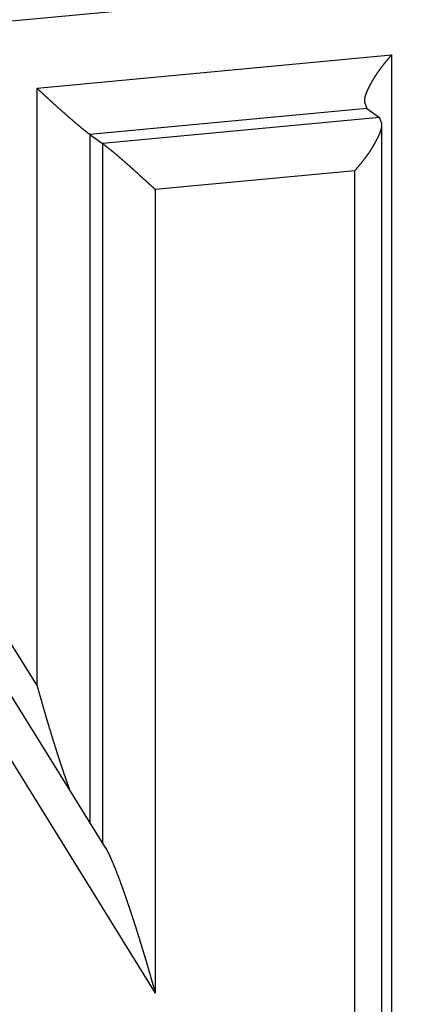
# Model space of a CAD drawing. Units: millimetres. Extents: x 1558 to 2004, y 481 to 796.
# Drawn here: x 1658 to 1659, y 545 to 549 of the extents above; entities that cross this region are included whole.
import ezdxf

# ---------------------------------------------------------------- set-up
doc = ezdxf.new("R2010")
doc.units = ezdxf.units.MM
doc.header["$LTSCALE"] = 65.395
doc.layers.get('0').update_dxf_attribs({"linetype": 'CONTINUOUS', "lineweight": 30})

msp = doc.modelspace()

# ---------------------------------------------------------------- linework, layer by layer
at = {"color": 7, "linetype": 'Continuous'}
for p, q in [((1659.0337, 549.3779), (1639.75, 547.5613)), ((1657.6104, 548.9736), (1658.9876, 549.1033)), ((1658.9876, 549.1033), (1658.9876, 544.1578)), ((1657.6104, 546.6501), (1657.6104, 548.9736)), ((1658.8825, 548.9192), (1658.8919, 548.8957)), ((1658.8919, 548.8957), (1657.8155, 548.7943)), ((1658.9412, 548.8607), (1657.8647, 548.7593)), ((1658.8919, 548.8957), (1658.9412, 548.8607)), ((1658.9508, 548.837), (1658.9412, 548.8607)), ((1657.6104, 546.6501), (1656.248, 548.8452)), ((1658.9508, 544.2208), (1658.9508, 548.8358)), ((1657.8155, 548.7943), (1657.8155, 546.1179)), ((1657.8155, 548.7943), (1657.8647, 548.7593)), ((1657.8647, 548.7593), (1657.8647, 546.0345)), ((1658.8456, 548.653), (1658.0698, 548.58)), ((1658.8456, 544.3257), (1658.8456, 548.653)), ((1657.8773, 546.0184), (1656.276, 548.5984)), ((1658.0698, 548.58), (1658.0698, 545.454)), ((1656.2368, 548.4073), (1658.0698, 545.454))]:
    msp.add_line(p, q, dxfattribs=at)
for points in [[(1658.9875, 549.1033, 0), (1658.9871, 549.1025, 0), (1658.9863, 549.1017, 0), (1658.9859, 549.1013, 0), (1658.9851, 549.1005, 0), (1658.9847, 549.0997, 0), (1658.9838, 549.0988, 0), (1658.983, 549.098, 0), (1658.9826, 549.0972, 0), (1658.9818, 549.0968, 0), (1658.9814, 549.096, 0), (1658.9806, 549.0952, 0), (1658.9802, 549.0944, 0), (1658.9794, 549.0936, 0), (1658.979, 549.0927, 0), (1658.9782, 549.0923, 0), (1658.9777, 549.0915, 0), (1658.9769, 549.0907, 0), (1658.9765, 549.0899, 0), (1658.9757, 549.0891, 0), (1658.9753, 549.0883, 0), (1658.9745, 549.0879, 0), (1658.9741, 549.0871, 0), (1658.9733, 549.0862, 0), (1658.9729, 549.0854, 0), (1658.9721, 549.0846, 0), (1658.9717, 549.0842, 0), (1658.9708, 549.0834, 0), (1658.97, 549.0826, 0), (1658.9696, 549.0818, 0), (1658.9688, 549.081, 0), (1658.9684, 549.0801, 0), (1658.9676, 549.0797, 0), (1658.9672, 549.0789, 0), (1658.9664, 549.0781, 0), (1658.966, 549.0773, 0), (1658.9651, 549.0765, 0), (1658.9647, 549.0757, 0), (1658.9639, 549.0749, 0), (1658.9635, 549.0745, 0), (1658.9627, 549.0736, 0), (1658.9623, 549.0728, 0), (1658.9615, 549.072, 0), (1658.9611, 549.0712, 0), (1658.9603, 549.0704, 0), (1658.9599, 549.07, 0), (1658.9595, 549.0692, 0), (1658.9586, 549.0684, 0), (1658.9582, 549.0676, 0), (1658.9574, 549.0667, 0), (1658.957, 549.0659, 0), (1658.9562, 549.0651, 0), (1658.9558, 549.0647, 0), (1658.955, 549.0639, 0), (1658.9546, 549.0631, 0), (1658.9538, 549.0623, 0), (1658.9534, 549.0615, 0), (1658.9526, 549.0606, 0), (1658.9521, 549.0598, 0), (1658.9513, 549.059, 0), (1658.9509, 549.0586, 0), (1658.9505, 549.0578, 0), (1658.9497, 549.057, 0), (1658.9493, 549.0562, 0), (1658.9485, 549.0554, 0), (1658.9481, 549.0545, 0), (1658.9473, 549.0537, 0), (1658.9469, 549.0529, 0), (1658.946, 549.0525, 0), (1658.9456, 549.0517, 0), (1658.9452, 549.0509, 0), (1658.9444, 549.0501, 0), (1658.944, 549.0493, 0), (1658.9432, 549.0484, 0), (1658.9428, 549.0476, 0), (1658.9424, 549.0468, 0), (1658.9416, 549.046, 0), (1658.9412, 549.0456, 0), (1658.9404, 549.0448, 0), (1658.94, 549.044, 0), (1658.9395, 549.0432, 0), (1658.9387, 549.0424, 0), (1658.9383, 549.0415, 0), (1658.9375, 549.0407, 0), (1658.9371, 549.0399, 0), (1658.9367, 549.0391, 0), (1658.9359, 549.0383, 0), (1658.9355, 549.0375, 0), (1658.9351, 549.0367, 0), (1658.9343, 549.0359, 0), (1658.9339, 549.0354, 0), (1658.9334, 549.0346, 0), (1658.9326, 549.0338, 0), (1658.9322, 549.033, 0), (1658.9318, 549.0322, 0), (1658.931, 549.0314, 0), (1658.9306, 549.0306, 0), (1658.9302, 549.0298, 0), (1658.9294, 549.0289, 0), (1658.929, 549.0281, 0), (1658.9286, 549.0273, 0), (1658.9278, 549.0265, 0), (1658.9274, 549.0257, 0), (1658.9269, 549.0249, 0), (1658.9261, 549.0241, 0), (1658.9257, 549.0233, 0), (1658.9253, 549.0224, 0), (1658.9249, 549.0216, 0), (1658.9241, 549.0208, 0), (1658.9237, 549.02, 0), (1658.9233, 549.0192, 0), (1658.9229, 549.0184, 0), (1658.9221, 549.0176, 0), (1658.9217, 549.0168, 0), (1658.9213, 549.0159, 0), (1658.9209, 549.0151, 0), (1658.92, 549.0143, 0), (1658.9196, 549.0135, 0), (1658.9192, 549.0127, 0), (1658.9188, 549.0119, 0), (1658.918, 549.0111, 0), (1658.9176, 549.0102, 0), (1658.9172, 549.0094, 0), (1658.9168, 549.0086, 0), (1658.916, 549.0078, 0), (1658.9156, 549.007, 0), (1658.9152, 549.0062, 0), (1658.9148, 549.0054, 0), (1658.9143, 549.0046, 0), (1658.9135, 549.0037, 0), (1658.9131, 549.0029, 0), (1658.9127, 549.0021, 0), (1658.9123, 549.0013, 0), (1658.9119, 549.0005, 0), (1658.9115, 548.9997, 0), (1658.9107, 548.9989, 0), (1658.9103, 548.9981, 0), (1658.9099, 548.9968, 0), (1658.9095, 548.996, 0), (1658.9091, 548.9952, 0), (1658.9087, 548.9944, 0), (1658.9078, 548.9936, 0), (1658.9074, 548.9928, 0), (1658.907, 548.992, 0), (1658.9066, 548.9911, 0), (1658.9062, 548.9903, 0), (1658.9058, 548.9895, 0), (1658.9054, 548.9887, 0), (1658.905, 548.9875, 0), (1658.9042, 548.9867, 0), (1658.9038, 548.9859, 0), (1658.9034, 548.9851, 0), (1658.903, 548.9842, 0), (1658.9026, 548.9834, 0), (1658.9022, 548.9826, 0), (1658.9018, 548.9818, 0), (1658.9013, 548.9806, 0), (1658.9009, 548.9798, 0), (1658.9005, 548.979, 0), (1658.8997, 548.9781, 0), (1658.8993, 548.9773, 0), (1658.8989, 548.9765, 0), (1658.8985, 548.9757, 0), (1658.8981, 548.9745, 0), (1658.8977, 548.9737, 0), (1658.8973, 548.9729, 0), (1658.8969, 548.972, 0), (1658.8965, 548.9712, 0), (1658.8961, 548.9704, 0), (1658.8957, 548.9692, 0), (1658.8952, 548.9684, 0), (1658.8948, 548.9676, 0), (1658.8944, 548.9668, 0), (1658.894, 548.966, 0), (1658.8936, 548.9647, 0), (1658.8932, 548.9639, 0), (1658.8928, 548.9631, 0), (1658.8924, 548.9623, 0), (1658.892, 548.9615, 0), (1658.8916, 548.9603, 0), (1658.8912, 548.9594, 0), (1658.8908, 548.9586, 0), (1658.8904, 548.9578, 0), (1658.89, 548.9566, 0), (1658.89, 548.9558, 0), (1658.8896, 548.955, 0), (1658.8892, 548.9542, 0), (1658.8887, 548.9529, 0), (1658.8883, 548.9521, 0), (1658.8879, 548.9513, 0), (1658.8879, 548.9505, 0), (1658.8875, 548.9493, 0), (1658.8871, 548.9485, 0), (1658.8867, 548.9477, 0), (1658.8867, 548.9468, 0), (1658.8863, 548.9456, 0), (1658.8859, 548.9448, 0), (1658.8859, 548.944, 0), (1658.8855, 548.9428, 0), (1658.8851, 548.942, 0), (1658.8851, 548.9412, 0), (1658.8847, 548.9403, 0), (1658.8847, 548.9391, 0), (1658.8843, 548.9383, 0), (1658.8843, 548.9375, 0), (1658.8839, 548.9363, 0), (1658.8839, 548.9355, 0), (1658.8835, 548.9347, 0), (1658.8835, 548.9334, 0), (1658.8835, 548.9326, 0), (1658.8831, 548.9318, 0), (1658.8831, 548.9306, 0), (1658.8831, 548.9298, 0), (1658.8831, 548.929, 0), (1658.8826, 548.9277, 0), (1658.8826, 548.9269, 0), (1658.8826, 548.9261, 0), (1658.8826, 548.9249, 0), (1658.8826, 548.9241, 0), (1658.8826, 548.9229, 0), (1658.8826, 548.9221, 0), (1658.8826, 548.9212, 0), (1658.8826, 548.92, 0), (1658.8826, 548.9192, 0)], [(1657.6102, 548.9737, 0), (1657.6114, 548.9729, 0), (1657.6122, 548.972, 0), (1657.6131, 548.9712, 0), (1657.6139, 548.9704, 0), (1657.6151, 548.9696, 0), (1657.6159, 548.9688, 0), (1657.6167, 548.9676, 0), (1657.6175, 548.9668, 0), (1657.6183, 548.966, 0), (1657.6196, 548.9651, 0), (1657.6204, 548.9643, 0), (1657.6212, 548.9635, 0), (1657.622, 548.9627, 0), (1657.6228, 548.9619, 0), (1657.624, 548.9611, 0), (1657.6248, 548.9603, 0), (1657.6257, 548.9594, 0), (1657.6265, 548.9586, 0), (1657.6273, 548.9578, 0), (1657.6285, 548.957, 0), (1657.6293, 548.9562, 0), (1657.6301, 548.9554, 0), (1657.6309, 548.9546, 0), (1657.6322, 548.9538, 0), (1657.633, 548.9529, 0), (1657.6338, 548.9521, 0), (1657.6346, 548.9513, 0), (1657.6354, 548.9505, 0), (1657.6366, 548.9497, 0), (1657.6374, 548.9489, 0), (1657.6383, 548.9481, 0), (1657.6391, 548.9473, 0), (1657.6399, 548.946, 0), (1657.6411, 548.9452, 0), (1657.6419, 548.9444, 0), (1657.6427, 548.9436, 0), (1657.6435, 548.9428, 0), (1657.6443, 548.942, 0), (1657.6456, 548.9412, 0), (1657.6464, 548.9403, 0), (1657.6472, 548.9395, 0), (1657.648, 548.9387, 0), (1657.6492, 548.9379, 0), (1657.65, 548.9371, 0), (1657.6509, 548.9363, 0), (1657.6517, 548.9355, 0), (1657.6525, 548.9347, 0), (1657.6537, 548.9338, 0), (1657.6545, 548.933, 0), (1657.6553, 548.9322, 0), (1657.6561, 548.9314, 0), (1657.6574, 548.9306, 0), (1657.6582, 548.9298, 0), (1657.659, 548.929, 0), (1657.6598, 548.9282, 0), (1657.6606, 548.9273, 0), (1657.6618, 548.9265, 0), (1657.6626, 548.9257, 0), (1657.6634, 548.9249, 0), (1657.6643, 548.9241, 0), (1657.6651, 548.9233, 0), (1657.6663, 548.9225, 0), (1657.6671, 548.9217, 0), (1657.6679, 548.9208, 0), (1657.6687, 548.92, 0), (1657.67, 548.9188, 0), (1657.6708, 548.918, 0), (1657.6716, 548.9172, 0), (1657.6724, 548.9164, 0), (1657.6736, 548.9156, 0), (1657.6744, 548.9147, 0), (1657.6752, 548.9139, 0), (1657.676, 548.9131, 0), (1657.6769, 548.9123, 0), (1657.6781, 548.9115, 0), (1657.6789, 548.9107, 0), (1657.6797, 548.9099, 0), (1657.6805, 548.9091, 0), (1657.6817, 548.9082, 0), (1657.6826, 548.9074, 0), (1657.6834, 548.9066, 0), (1657.6842, 548.9058, 0), (1657.6854, 548.905, 0), (1657.6862, 548.9042, 0), (1657.687, 548.9034, 0), (1657.6878, 548.9026, 0), (1657.6886, 548.9017, 0), (1657.6899, 548.9009, 0), (1657.6907, 548.9001, 0), (1657.6915, 548.8993, 0), (1657.6923, 548.8985, 0), (1657.6935, 548.8977, 0), (1657.6943, 548.8969, 0), (1657.6951, 548.896, 0), (1657.696, 548.8952, 0), (1657.6972, 548.8944, 0), (1657.698, 548.8936, 0), (1657.6988, 548.8928, 0), (1657.6996, 548.892, 0), (1657.7008, 548.8912, 0), (1657.7017, 548.8904, 0), (1657.7025, 548.8895, 0), (1657.7033, 548.8887, 0), (1657.7045, 548.8879, 0), (1657.7053, 548.8871, 0), (1657.7061, 548.8863, 0), (1657.7069, 548.8855, 0), (1657.7082, 548.8847, 0), (1657.709, 548.8839, 0), (1657.7098, 548.883, 0), (1657.7106, 548.8822, 0), (1657.7118, 548.8814, 0), (1657.7126, 548.8806, 0), (1657.7134, 548.8798, 0), (1657.7142, 548.879, 0), (1657.7155, 548.8782, 0), (1657.7163, 548.8774, 0), (1657.7171, 548.8765, 0), (1657.7179, 548.8757, 0), (1657.7191, 548.8749, 0), (1657.7199, 548.8741, 0), (1657.7208, 548.8733, 0), (1657.7216, 548.8725, 0), (1657.7228, 548.8717, 0), (1657.7236, 548.8709, 0), (1657.7244, 548.87, 0), (1657.7252, 548.8692, 0), (1657.7264, 548.8684, 0), (1657.7273, 548.8676, 0), (1657.7281, 548.8668, 0), (1657.7289, 548.866, 0), (1657.7301, 548.8652, 0), (1657.7309, 548.8644, 0), (1657.7317, 548.8635, 0), (1657.7325, 548.8627, 0), (1657.7338, 548.8619, 0), (1657.7346, 548.8611, 0), (1657.7354, 548.8603, 0), (1657.7362, 548.8595, 0), (1657.7374, 548.8587, 0), (1657.7382, 548.8578, 0), (1657.739, 548.8574, 0), (1657.7403, 548.8566, 0), (1657.7411, 548.8558, 0), (1657.7419, 548.855, 0), (1657.7427, 548.8542, 0), (1657.7439, 548.8534, 0), (1657.7447, 548.8526, 0), (1657.7455, 548.8518, 0), (1657.7464, 548.8509, 0), (1657.7476, 548.8501, 0), (1657.7484, 548.8493, 0), (1657.7492, 548.8485, 0), (1657.75, 548.8477, 0), (1657.7512, 548.8469, 0), (1657.752, 548.8461, 0), (1657.7529, 548.8452, 0), (1657.7541, 548.8444, 0), (1657.7549, 548.8436, 0), (1657.7557, 548.8428, 0), (1657.7565, 548.842, 0), (1657.7577, 548.8412, 0), (1657.7585, 548.8404, 0), (1657.7594, 548.8396, 0), (1657.7606, 548.8387, 0), (1657.7614, 548.8379, 0), (1657.7622, 548.8371, 0), (1657.763, 548.8363, 0), (1657.7642, 548.8359, 0), (1657.765, 548.8351, 0), (1657.7659, 548.8343, 0), (1657.7671, 548.8335, 0), (1657.7679, 548.8327, 0), (1657.7687, 548.8318, 0), (1657.7699, 548.831, 0), (1657.7707, 548.8302, 0), (1657.7716, 548.8294, 0), (1657.7724, 548.8286, 0), (1657.7736, 548.8278, 0), (1657.7744, 548.827, 0), (1657.7752, 548.8261, 0), (1657.7764, 548.8253, 0), (1657.7772, 548.8249, 0), (1657.7781, 548.8241, 0), (1657.7793, 548.8233, 0), (1657.7801, 548.8225, 0), (1657.7809, 548.8217, 0), (1657.7821, 548.8209, 0), (1657.7829, 548.8201, 0), (1657.7837, 548.8192, 0), (1657.785, 548.8184, 0), (1657.7858, 548.8176, 0), (1657.7866, 548.8172, 0), (1657.7878, 548.8164, 0), (1657.7886, 548.8156, 0), (1657.7894, 548.8148, 0), (1657.7907, 548.814, 0), (1657.7915, 548.8131, 0), (1657.7923, 548.8123, 0), (1657.7935, 548.8115, 0), (1657.7943, 548.8107, 0), (1657.7951, 548.8103, 0), (1657.7963, 548.8095, 0), (1657.7972, 548.8087, 0), (1657.7984, 548.8079, 0), (1657.7992, 548.807, 0), (1657.8, 548.8062, 0), (1657.8012, 548.8054, 0), (1657.802, 548.805, 0), (1657.8028, 548.8042, 0), (1657.8041, 548.8034, 0), (1657.8049, 548.8026, 0), (1657.8057, 548.8018, 0), (1657.8069, 548.801, 0), (1657.8077, 548.8001, 0), (1657.8089, 548.7997, 0), (1657.8098, 548.7989, 0), (1657.8106, 548.7981, 0), (1657.8118, 548.7973, 0), (1657.8126, 548.7965, 0), (1657.8134, 548.7957, 0), (1657.8146, 548.7949, 0), (1657.8154, 548.7944, 0)], [(1658.8457, 548.653, 0), (1658.8461, 548.6538, 0), (1658.8469, 548.6546, 0), (1658.8473, 548.6551, 0), (1658.8481, 548.6559, 0), (1658.8485, 548.6567, 0), (1658.8493, 548.6575, 0), (1658.8497, 548.6583, 0), (1658.8505, 548.6591, 0), (1658.8514, 548.6595, 0), (1658.8518, 548.6603, 0), (1658.8526, 548.6612, 0), (1658.853, 548.662, 0), (1658.8538, 548.6628, 0), (1658.8542, 548.6636, 0), (1658.855, 548.664, 0), (1658.8554, 548.6648, 0), (1658.8562, 548.6656, 0), (1658.8566, 548.6664, 0), (1658.8575, 548.6672, 0), (1658.8579, 548.6677, 0), (1658.8587, 548.6685, 0), (1658.8591, 548.6693, 0), (1658.8599, 548.6701, 0), (1658.8603, 548.6709, 0), (1658.8611, 548.6717, 0), (1658.8615, 548.6721, 0), (1658.8623, 548.6729, 0), (1658.8627, 548.6737, 0), (1658.8635, 548.6746, 0), (1658.864, 548.6754, 0), (1658.8648, 548.6762, 0), (1658.8652, 548.6766, 0), (1658.866, 548.6774, 0), (1658.8664, 548.6782, 0), (1658.8672, 548.679, 0), (1658.8676, 548.6798, 0), (1658.8684, 548.6807, 0), (1658.8688, 548.6811, 0), (1658.8696, 548.6819, 0), (1658.8701, 548.6827, 0), (1658.8709, 548.6835, 0), (1658.8713, 548.6843, 0), (1658.8721, 548.6851, 0), (1658.8725, 548.6859, 0), (1658.8733, 548.6863, 0), (1658.8737, 548.6872, 0), (1658.8745, 548.688, 0), (1658.8749, 548.6888, 0), (1658.8757, 548.6896, 0), (1658.8761, 548.6904, 0), (1658.877, 548.6908, 0), (1658.8774, 548.6916, 0), (1658.8782, 548.6924, 0), (1658.8786, 548.6933, 0), (1658.8794, 548.6941, 0), (1658.8798, 548.6949, 0), (1658.8806, 548.6957, 0), (1658.881, 548.6965, 0), (1658.8814, 548.6969, 0), (1658.8822, 548.6977, 0), (1658.8826, 548.6985, 0), (1658.8835, 548.6994, 0), (1658.8839, 548.7002, 0), (1658.8847, 548.701, 0), (1658.8851, 548.7018, 0), (1658.8859, 548.7026, 0), (1658.8863, 548.703, 0), (1658.8867, 548.7038, 0), (1658.8875, 548.7046, 0), (1658.8879, 548.7054, 0), (1658.8887, 548.7063, 0), (1658.8892, 548.7071, 0), (1658.8896, 548.7079, 0), (1658.8904, 548.7087, 0), (1658.8908, 548.7095, 0), (1658.8916, 548.7099, 0), (1658.892, 548.7107, 0), (1658.8924, 548.7115, 0), (1658.8932, 548.7124, 0), (1658.8936, 548.7132, 0), (1658.8944, 548.714, 0), (1658.8948, 548.7148, 0), (1658.8952, 548.7156, 0), (1658.8961, 548.7164, 0), (1658.8965, 548.7172, 0), (1658.8969, 548.718, 0), (1658.8977, 548.7189, 0), (1658.8981, 548.7193, 0), (1658.8989, 548.7201, 0), (1658.8993, 548.7209, 0), (1658.8997, 548.7217, 0), (1658.9005, 548.7225, 0), (1658.9009, 548.7233, 0), (1658.9013, 548.7241, 0), (1658.9022, 548.725, 0), (1658.9026, 548.7258, 0), (1658.903, 548.7266, 0), (1658.9034, 548.7274, 0), (1658.9042, 548.7282, 0), (1658.9046, 548.729, 0), (1658.905, 548.7298, 0), (1658.9058, 548.7306, 0), (1658.9062, 548.7315, 0), (1658.9066, 548.7323, 0), (1658.9074, 548.7331, 0), (1658.9078, 548.7339, 0), (1658.9083, 548.7347, 0), (1658.9087, 548.7355, 0), (1658.9095, 548.7363, 0), (1658.9099, 548.7371, 0), (1658.9103, 548.738, 0), (1658.9107, 548.7388, 0), (1658.9115, 548.7396, 0), (1658.9119, 548.7404, 0), (1658.9123, 548.7412, 0), (1658.9127, 548.742, 0), (1658.9135, 548.7428, 0), (1658.9139, 548.7436, 0), (1658.9143, 548.7445, 0), (1658.9148, 548.7453, 0), (1658.9152, 548.7461, 0), (1658.916, 548.7469, 0), (1658.9164, 548.7477, 0), (1658.9168, 548.7485, 0), (1658.9172, 548.7493, 0), (1658.918, 548.7502, 0), (1658.9184, 548.751, 0), (1658.9188, 548.7518, 0), (1658.9192, 548.7526, 0), (1658.9196, 548.7534, 0), (1658.92, 548.7542, 0), (1658.9209, 548.755, 0), (1658.9213, 548.7558, 0), (1658.9217, 548.7567, 0), (1658.9221, 548.7575, 0), (1658.9225, 548.7583, 0), (1658.9229, 548.7591, 0), (1658.9237, 548.7599, 0), (1658.9241, 548.7611, 0), (1658.9245, 548.7619, 0), (1658.9249, 548.7628, 0), (1658.9253, 548.7636, 0), (1658.9257, 548.7644, 0), (1658.9261, 548.7652, 0), (1658.9269, 548.766, 0), (1658.9274, 548.7668, 0), (1658.9278, 548.7676, 0), (1658.9282, 548.7684, 0), (1658.9286, 548.7697, 0), (1658.929, 548.7705, 0), (1658.9294, 548.7713, 0), (1658.9298, 548.7721, 0), (1658.9302, 548.7729, 0), (1658.931, 548.7737, 0), (1658.9314, 548.7745, 0), (1658.9318, 548.7753, 0), (1658.9322, 548.7766, 0), (1658.9326, 548.7774, 0), (1658.933, 548.7782, 0), (1658.9334, 548.779, 0), (1658.9339, 548.7798, 0), (1658.9343, 548.7806, 0), (1658.9347, 548.7814, 0), (1658.9351, 548.7827, 0), (1658.9355, 548.7835, 0), (1658.9359, 548.7843, 0), (1658.9367, 548.7851, 0), (1658.9371, 548.7859, 0), (1658.9375, 548.7867, 0), (1658.9379, 548.7879, 0), (1658.9383, 548.7888, 0), (1658.9387, 548.7896, 0), (1658.9391, 548.7904, 0), (1658.9395, 548.7912, 0), (1658.94, 548.7924, 0), (1658.9404, 548.7932, 0), (1658.9408, 548.794, 0), (1658.9412, 548.7949, 0), (1658.9416, 548.7957, 0), (1658.942, 548.7969, 0), (1658.942, 548.7977, 0), (1658.9424, 548.7985, 0), (1658.9428, 548.7993, 0), (1658.9432, 548.8005, 0), (1658.9436, 548.8014, 0), (1658.944, 548.8022, 0), (1658.9444, 548.803, 0), (1658.9448, 548.8042, 0), (1658.9448, 548.805, 0), (1658.9452, 548.8058, 0), (1658.9456, 548.8066, 0), (1658.946, 548.8079, 0), (1658.9465, 548.8087, 0), (1658.9465, 548.8095, 0), (1658.9469, 548.8103, 0), (1658.9473, 548.8115, 0), (1658.9473, 548.8123, 0), (1658.9477, 548.8131, 0), (1658.9481, 548.8144, 0), (1658.9481, 548.8152, 0), (1658.9485, 548.816, 0), (1658.9485, 548.8168, 0), (1658.9489, 548.818, 0), (1658.9489, 548.8188, 0), (1658.9493, 548.8196, 0), (1658.9493, 548.8209, 0), (1658.9497, 548.8217, 0), (1658.9497, 548.8225, 0), (1658.9497, 548.8237, 0), (1658.9501, 548.8245, 0), (1658.9501, 548.8253, 0), (1658.9501, 548.8266, 0), (1658.9505, 548.8274, 0), (1658.9505, 548.8282, 0), (1658.9505, 548.8294, 0), (1658.9505, 548.8302, 0), (1658.9505, 548.831, 0), (1658.9505, 548.8322, 0), (1658.9505, 548.8331, 0), (1658.9505, 548.8339, 0), (1658.9505, 548.8351, 0), (1658.9505, 548.8359, 0), (1658.9505, 548.8371, 0)], [(1657.8646, 548.7591, 0), (1657.8658, 548.7587, 0), (1657.8666, 548.7579, 0), (1657.8675, 548.7571, 0), (1657.8687, 548.7562, 0), (1657.8695, 548.7554, 0), (1657.8707, 548.7546, 0), (1657.8715, 548.7538, 0), (1657.8723, 548.7534, 0), (1657.8736, 548.7526, 0), (1657.8744, 548.7518, 0), (1657.8752, 548.751, 0), (1657.8764, 548.7502, 0), (1657.8772, 548.7493, 0), (1657.878, 548.7485, 0), (1657.8792, 548.7481, 0), (1657.8801, 548.7473, 0), (1657.8809, 548.7465, 0), (1657.8821, 548.7457, 0), (1657.8829, 548.7449, 0), (1657.8841, 548.7441, 0), (1657.8849, 548.7432, 0), (1657.8858, 548.7424, 0), (1657.887, 548.742, 0), (1657.8878, 548.7412, 0), (1657.8886, 548.7404, 0), (1657.8898, 548.7396, 0), (1657.8906, 548.7388, 0), (1657.8914, 548.738, 0), (1657.8927, 548.7371, 0), (1657.8935, 548.7363, 0), (1657.8943, 548.7359, 0), (1657.8955, 548.7351, 0), (1657.8963, 548.7343, 0), (1657.8971, 548.7335, 0), (1657.8983, 548.7327, 0), (1657.8992, 548.7319, 0), (1657.9, 548.7311, 0), (1657.9012, 548.7302, 0), (1657.902, 548.7294, 0), (1657.9028, 548.7286, 0), (1657.904, 548.7282, 0), (1657.9049, 548.7274, 0), (1657.9057, 548.7266, 0), (1657.9069, 548.7258, 0), (1657.9077, 548.725, 0), (1657.9085, 548.7241, 0), (1657.9097, 548.7233, 0), (1657.9105, 548.7225, 0), (1657.9114, 548.7217, 0), (1657.9122, 548.7209, 0), (1657.9134, 548.7201, 0), (1657.9142, 548.7193, 0), (1657.915, 548.7185, 0), (1657.9162, 548.7176, 0), (1657.917, 548.7172, 0), (1657.9179, 548.7164, 0), (1657.9191, 548.7156, 0), (1657.9199, 548.7148, 0), (1657.9207, 548.714, 0), (1657.9215, 548.7132, 0), (1657.9227, 548.7124, 0), (1657.9235, 548.7115, 0), (1657.9244, 548.7107, 0), (1657.9256, 548.7099, 0), (1657.9264, 548.7091, 0), (1657.9272, 548.7083, 0), (1657.928, 548.7075, 0), (1657.9292, 548.7067, 0), (1657.93, 548.7059, 0), (1657.9309, 548.705, 0), (1657.9317, 548.7042, 0), (1657.9329, 548.7034, 0), (1657.9337, 548.7026, 0), (1657.9345, 548.7018, 0), (1657.9357, 548.701, 0), (1657.9366, 548.7002, 0), (1657.9374, 548.6994, 0), (1657.9382, 548.6985, 0), (1657.9394, 548.6977, 0), (1657.9402, 548.6969, 0), (1657.941, 548.6961, 0), (1657.9418, 548.6953, 0), (1657.9431, 548.6949, 0), (1657.9439, 548.6941, 0), (1657.9447, 548.6933, 0), (1657.9455, 548.6924, 0), (1657.9467, 548.6916, 0), (1657.9475, 548.6908, 0), (1657.9483, 548.69, 0), (1657.9496, 548.6892, 0), (1657.9504, 548.6884, 0), (1657.9512, 548.6876, 0), (1657.952, 548.6868, 0), (1657.9532, 548.6859, 0), (1657.954, 548.6851, 0), (1657.9548, 548.6843, 0), (1657.9557, 548.6835, 0), (1657.9569, 548.6827, 0), (1657.9577, 548.6819, 0), (1657.9585, 548.6811, 0), (1657.9593, 548.6803, 0), (1657.9605, 548.6794, 0), (1657.9613, 548.6786, 0), (1657.9622, 548.6778, 0), (1657.963, 548.677, 0), (1657.9642, 548.6762, 0), (1657.965, 548.6754, 0), (1657.9658, 548.6746, 0), (1657.9666, 548.6737, 0), (1657.9678, 548.6729, 0), (1657.9687, 548.6721, 0), (1657.9695, 548.6713, 0), (1657.9703, 548.6705, 0), (1657.9715, 548.6697, 0), (1657.9723, 548.6689, 0), (1657.9731, 548.6681, 0), (1657.9739, 548.6672, 0), (1657.9752, 548.6664, 0), (1657.976, 548.6656, 0), (1657.9768, 548.6648, 0), (1657.9776, 548.664, 0), (1657.9788, 548.6632, 0), (1657.9796, 548.6624, 0), (1657.9804, 548.6616, 0), (1657.9813, 548.6607, 0), (1657.9825, 548.6599, 0), (1657.9833, 548.6591, 0), (1657.9841, 548.6583, 0), (1657.9849, 548.6575, 0), (1657.9861, 548.6567, 0), (1657.9869, 548.6559, 0), (1657.9878, 548.6551, 0), (1657.9886, 548.6542, 0), (1657.9894, 548.6534, 0), (1657.9906, 548.6526, 0), (1657.9914, 548.6518, 0), (1657.9922, 548.651, 0), (1657.993, 548.6502, 0), (1657.9943, 548.6494, 0), (1657.9951, 548.6486, 0), (1657.9959, 548.6477, 0), (1657.9967, 548.6469, 0), (1657.9979, 548.6461, 0), (1657.9987, 548.6453, 0), (1657.9995, 548.6445, 0), (1658.0004, 548.6437, 0), (1658.0016, 548.6429, 0), (1658.0024, 548.642, 0), (1658.0032, 548.6412, 0), (1658.004, 548.6404, 0), (1658.0048, 548.6396, 0), (1658.006, 548.6388, 0), (1658.0069, 548.638, 0), (1658.0077, 548.6372, 0), (1658.0085, 548.6364, 0), (1658.0097, 548.6355, 0), (1658.0105, 548.6343, 0), (1658.0113, 548.6335, 0), (1658.0121, 548.6327, 0), (1658.013, 548.6319, 0), (1658.0142, 548.6311, 0), (1658.015, 548.6303, 0), (1658.0158, 548.6295, 0), (1658.0166, 548.6286, 0), (1658.0178, 548.6278, 0), (1658.0186, 548.627, 0), (1658.0195, 548.6262, 0), (1658.0203, 548.6254, 0), (1658.0211, 548.6246, 0), (1658.0223, 548.6238, 0), (1658.0231, 548.6229, 0), (1658.0239, 548.6221, 0), (1658.0247, 548.6213, 0), (1658.026, 548.6205, 0), (1658.0268, 548.6197, 0), (1658.0276, 548.6189, 0), (1658.0284, 548.6181, 0), (1658.0292, 548.6173, 0), (1658.0304, 548.6164, 0), (1658.0312, 548.6156, 0), (1658.0321, 548.6148, 0), (1658.0329, 548.614, 0), (1658.0341, 548.6132, 0), (1658.0349, 548.6124, 0), (1658.0357, 548.6116, 0), (1658.0365, 548.6108, 0), (1658.0373, 548.6099, 0), (1658.0386, 548.6091, 0), (1658.0394, 548.6083, 0), (1658.0402, 548.6075, 0), (1658.041, 548.6063, 0), (1658.0418, 548.6055, 0), (1658.043, 548.6047, 0), (1658.0438, 548.6038, 0), (1658.0447, 548.603, 0), (1658.0455, 548.6022, 0), (1658.0463, 548.6014, 0), (1658.0475, 548.6006, 0), (1658.0483, 548.5998, 0), (1658.0491, 548.599, 0), (1658.0499, 548.5982, 0), (1658.0512, 548.5973, 0), (1658.052, 548.5965, 0), (1658.0528, 548.5957, 0), (1658.0536, 548.5949, 0), (1658.0544, 548.5941, 0), (1658.0556, 548.5933, 0), (1658.0564, 548.5925, 0), (1658.0573, 548.5917, 0), (1658.0581, 548.5908, 0), (1658.0589, 548.59, 0), (1658.0601, 548.5892, 0), (1658.0609, 548.5884, 0), (1658.0617, 548.5876, 0), (1658.0625, 548.5868, 0), (1658.0633, 548.586, 0), (1658.0646, 548.5847, 0), (1658.0654, 548.5839, 0), (1658.0662, 548.5831, 0), (1658.067, 548.5823, 0), (1658.0678, 548.5815, 0), (1658.069, 548.5807, 0), (1658.0698, 548.5799, 0)], [(1657.6102, 546.6503, 0), (1657.6106, 546.6487, 0), (1657.611, 546.6474, 0), (1657.6114, 546.6458, 0), (1657.6118, 546.6446, 0), (1657.6122, 546.643, 0), (1657.6126, 546.6417, 0), (1657.6131, 546.6401, 0), (1657.6135, 546.6389, 0), (1657.6139, 546.6373, 0), (1657.6143, 546.6361, 0), (1657.6147, 546.6344, 0), (1657.6151, 546.6332, 0), (1657.6155, 546.6316, 0), (1657.6159, 546.6304, 0), (1657.6163, 546.6287, 0), (1657.6167, 546.6275, 0), (1657.6171, 546.6259, 0), (1657.6175, 546.6247, 0), (1657.6179, 546.6231, 0), (1657.6183, 546.6218, 0), (1657.6187, 546.6202, 0), (1657.6192, 546.619, 0), (1657.6196, 546.6178, 0), (1657.62, 546.6161, 0), (1657.6204, 546.6149, 0), (1657.6208, 546.6133, 0), (1657.6212, 546.6121, 0), (1657.6216, 546.6105, 0), (1657.622, 546.6092, 0), (1657.6224, 546.6076, 0), (1657.6228, 546.6064, 0), (1657.6232, 546.6048, 0), (1657.6236, 546.6035, 0), (1657.624, 546.6019, 0), (1657.6244, 546.6007, 0), (1657.6248, 546.5991, 0), (1657.6252, 546.5979, 0), (1657.6257, 546.5962, 0), (1657.6261, 546.595, 0), (1657.6265, 546.5934, 0), (1657.6269, 546.5922, 0), (1657.6273, 546.5905, 0), (1657.6277, 546.5893, 0), (1657.6281, 546.5877, 0), (1657.6285, 546.5865, 0), (1657.6289, 546.5853, 0), (1657.6293, 546.5836, 0), (1657.6297, 546.5824, 0), (1657.6301, 546.5808, 0), (1657.6305, 546.5796, 0), (1657.6309, 546.5779, 0), (1657.6313, 546.5767, 0), (1657.6318, 546.5751, 0), (1657.6322, 546.5739, 0), (1657.6326, 546.5723, 0), (1657.633, 546.571, 0), (1657.6334, 546.5694, 0), (1657.6338, 546.5682, 0), (1657.6342, 546.5666, 0), (1657.6346, 546.5653, 0), (1657.635, 546.5637, 0), (1657.6354, 546.5625, 0), (1657.6358, 546.5609, 0), (1657.6362, 546.5597, 0), (1657.6366, 546.5584, 0), (1657.637, 546.5568, 0), (1657.6374, 546.5556, 0), (1657.6378, 546.554, 0), (1657.6383, 546.5527, 0), (1657.6387, 546.5511, 0), (1657.6391, 546.5499, 0), (1657.6395, 546.5483, 0), (1657.6399, 546.5471, 0), (1657.6403, 546.5454, 0), (1657.6407, 546.5442, 0), (1657.6411, 546.5426, 0), (1657.6415, 546.5414, 0), (1657.6419, 546.5397, 0), (1657.6423, 546.5385, 0), (1657.6427, 546.5373, 0), (1657.6431, 546.5357, 0), (1657.6435, 546.5345, 0), (1657.6439, 546.5328, 0), (1657.6443, 546.5316, 0), (1657.6448, 546.53, 0), (1657.6452, 546.5288, 0), (1657.6456, 546.5271, 0), (1657.646, 546.5259, 0), (1657.6464, 546.5243, 0), (1657.6468, 546.5231, 0), (1657.6472, 546.5215, 0), (1657.6476, 546.5202, 0), (1657.648, 546.5186, 0), (1657.6484, 546.5174, 0), (1657.6488, 546.5162, 0), (1657.6492, 546.5145, 0), (1657.6496, 546.5133, 0), (1657.65, 546.5117, 0), (1657.6509, 546.5105, 0), (1657.6513, 546.5089, 0), (1657.6517, 546.5076, 0), (1657.6521, 546.506, 0), (1657.6525, 546.5048, 0), (1657.6529, 546.5032, 0), (1657.6533, 546.5019, 0), (1657.6537, 546.5003, 0), (1657.6541, 546.4991, 0), (1657.6545, 546.4979, 0), (1657.6549, 546.4963, 0), (1657.6553, 546.495, 0), (1657.6557, 546.4934, 0), (1657.6561, 546.4922, 0), (1657.6565, 546.4906, 0), (1657.6569, 546.4893, 0), (1657.6574, 546.4877, 0), (1657.6578, 546.4865, 0), (1657.6582, 546.4849, 0), (1657.6586, 546.4837, 0), (1657.659, 546.482, 0), (1657.6594, 546.4808, 0), (1657.6598, 546.4796, 0), (1657.6606, 546.478, 0), (1657.661, 546.4768, 0), (1657.6614, 546.4751, 0), (1657.6618, 546.4739, 0), (1657.6622, 546.4723, 0), (1657.6626, 546.4711, 0), (1657.663, 546.4694, 0), (1657.6634, 546.4682, 0), (1657.6639, 546.4666, 0), (1657.6643, 546.4654, 0), (1657.6647, 546.4642, 0), (1657.6651, 546.4625, 0), (1657.6655, 546.4613, 0), (1657.6659, 546.4597, 0), (1657.6663, 546.4585, 0), (1657.6667, 546.4568, 0), (1657.6671, 546.4556, 0), (1657.6675, 546.454, 0), (1657.6683, 546.4528, 0), (1657.6687, 546.4511, 0), (1657.6691, 546.4499, 0), (1657.6695, 546.4487, 0), (1657.67, 546.4471, 0), (1657.6704, 546.4459, 0), (1657.6708, 546.4442, 0), (1657.6712, 546.443, 0), (1657.6716, 546.4414, 0), (1657.672, 546.4402, 0), (1657.6724, 546.4385, 0), (1657.6728, 546.4373, 0), (1657.6732, 546.4357, 0), (1657.6736, 546.4345, 0), (1657.6744, 546.4333, 0), (1657.6748, 546.4316, 0), (1657.6752, 546.4304, 0), (1657.6756, 546.4288, 0), (1657.676, 546.4276, 0), (1657.6765, 546.426, 0), (1657.6769, 546.4247, 0), (1657.6773, 546.4231, 0), (1657.6777, 546.4219, 0), (1657.6781, 546.4207, 0), (1657.6785, 546.419, 0), (1657.6789, 546.4178, 0), (1657.6793, 546.4162, 0), (1657.6801, 546.415, 0), (1657.6805, 546.4134, 0), (1657.6809, 546.4121, 0), (1657.6813, 546.4105, 0), (1657.6817, 546.4093, 0), (1657.6821, 546.4077, 0), (1657.6826, 546.4064, 0), (1657.683, 546.4052, 0), (1657.6834, 546.4036, 0), (1657.6838, 546.4024, 0), (1657.6842, 546.4008, 0), (1657.6846, 546.3995, 0), (1657.6854, 546.3979, 0), (1657.6858, 546.3967, 0), (1657.6862, 546.3951, 0), (1657.6866, 546.3938, 0), (1657.687, 546.3926, 0), (1657.6874, 546.391, 0), (1657.6878, 546.3898, 0), (1657.6882, 546.3882, 0), (1657.6886, 546.3869, 0), (1657.6891, 546.3853, 0), (1657.6899, 546.3841, 0), (1657.6903, 546.3825, 0), (1657.6907, 546.3812, 0), (1657.6911, 546.38, 0), (1657.6915, 546.3784, 0), (1657.6919, 546.3772, 0), (1657.6923, 546.3756, 0), (1657.6927, 546.3743, 0), (1657.6931, 546.3727, 0), (1657.6939, 546.3715, 0), (1657.6943, 546.3703, 0), (1657.6947, 546.3686, 0), (1657.6951, 546.3674, 0), (1657.6956, 546.3658, 0), (1657.696, 546.3646, 0), (1657.6964, 546.363, 0), (1657.6968, 546.3617, 0), (1657.6972, 546.3601, 0), (1657.698, 546.3589, 0), (1657.6984, 546.3577, 0), (1657.6988, 546.356, 0), (1657.6992, 546.3548, 0), (1657.6996, 546.3532, 0), (1657.7, 546.352, 0), (1657.7004, 546.3504, 0), (1657.7008, 546.3491, 0), (1657.7017, 546.3479, 0), (1657.7021, 546.3463, 0), (1657.7025, 546.3451, 0), (1657.7029, 546.3435, 0), (1657.7033, 546.3422, 0), (1657.7037, 546.3406, 0), (1657.7041, 546.3394, 0), (1657.7049, 546.3382, 0), (1657.7053, 546.3365, 0), (1657.7057, 546.3353, 0), (1657.7061, 546.3337, 0), (1657.7065, 546.3325, 0), (1657.7069, 546.3309, 0), (1657.7073, 546.3296, 0), (1657.7082, 546.3284, 0), (1657.7086, 546.3268, 0), (1657.709, 546.3256, 0), (1657.7094, 546.3239, 0), (1657.7098, 546.3227, 0), (1657.7102, 546.3211, 0), (1657.7106, 546.3199, 0), (1657.7114, 546.3187, 0), (1657.7118, 546.317, 0), (1657.7122, 546.3158, 0), (1657.7126, 546.3142, 0), (1657.713, 546.313, 0), (1657.7134, 546.3113, 0), (1657.7138, 546.3101, 0), (1657.7147, 546.3089, 0), (1657.7151, 546.3073, 0), (1657.7155, 546.3061, 0), (1657.7159, 546.3044, 0), (1657.7163, 546.3032, 0), (1657.7167, 546.3016, 0), (1657.7175, 546.3004, 0), (1657.7179, 546.2992, 0), (1657.7183, 546.2975, 0), (1657.7187, 546.2963, 0), (1657.7191, 546.2947, 0), (1657.7195, 546.2935, 0), (1657.7199, 546.2918, 0)], [(1657.7199, 546.2918, 0), (1657.7203, 546.2918, 0), (1657.7203, 546.2914, 0), (1657.7203, 546.291, 0), (1657.7208, 546.2906, 0), (1657.7208, 546.2902, 0), (1657.7208, 546.2898, 0), (1657.7212, 546.2894, 0), (1657.7212, 546.289, 0), (1657.7212, 546.2886, 0), (1657.7216, 546.2882, 0), (1657.7216, 546.2878, 0), (1657.7216, 546.2874, 0), (1657.722, 546.2874, 0), (1657.722, 546.287, 0), (1657.722, 546.2866, 0), (1657.7224, 546.2861, 0), (1657.7224, 546.2857, 0), (1657.7224, 546.2853, 0), (1657.7228, 546.2849, 0), (1657.7228, 546.2845, 0), (1657.7228, 546.2841, 0), (1657.7232, 546.2837, 0), (1657.7232, 546.2833, 0), (1657.7232, 546.2833, 0), (1657.7232, 546.2829, 0), (1657.7236, 546.2825, 0), (1657.7236, 546.2821, 0), (1657.7236, 546.2817, 0), (1657.724, 546.2813, 0), (1657.724, 546.2809, 0), (1657.724, 546.2805, 0), (1657.7244, 546.2801, 0), (1657.7244, 546.2796, 0), (1657.7244, 546.2792, 0), (1657.7248, 546.2788, 0), (1657.7248, 546.2788, 0), (1657.7248, 546.2784, 0), (1657.7252, 546.278, 0), (1657.7252, 546.2776, 0), (1657.7252, 546.2772, 0), (1657.7256, 546.2768, 0), (1657.7256, 546.2764, 0), (1657.7256, 546.276, 0), (1657.726, 546.2756, 0), (1657.726, 546.2752, 0), (1657.726, 546.2748, 0), (1657.726, 546.2748, 0), (1657.7264, 546.2744, 0), (1657.7264, 546.274, 0), (1657.7264, 546.2736, 0), (1657.7268, 546.2731, 0), (1657.7268, 546.2727, 0), (1657.7268, 546.2723, 0), (1657.7273, 546.2719, 0), (1657.7273, 546.2715, 0), (1657.7273, 546.2711, 0), (1657.7277, 546.2707, 0), (1657.7277, 546.2703, 0), (1657.7277, 546.2703, 0), (1657.7281, 546.2699, 0), (1657.7281, 546.2695, 0), (1657.7281, 546.2691, 0), (1657.7285, 546.2687, 0), (1657.7285, 546.2683, 0), (1657.7285, 546.2679, 0), (1657.7289, 546.2675, 0), (1657.7289, 546.267, 0), (1657.7289, 546.2666, 0), (1657.7289, 546.2662, 0), (1657.7293, 546.2662, 0), (1657.7293, 546.2658, 0), (1657.7293, 546.2654, 0), (1657.7297, 546.265, 0), (1657.7297, 546.2646, 0), (1657.7297, 546.2642, 0), (1657.7301, 546.2638, 0), (1657.7301, 546.2634, 0), (1657.7301, 546.263, 0), (1657.7305, 546.2626, 0), (1657.7305, 546.2622, 0), (1657.7305, 546.2618, 0), (1657.7309, 546.2618, 0), (1657.7309, 546.2614, 0), (1657.7309, 546.261, 0), (1657.7313, 546.2605, 0), (1657.7313, 546.2601, 0), (1657.7313, 546.2597, 0), (1657.7317, 546.2593, 0), (1657.7317, 546.2589, 0), (1657.7317, 546.2585, 0), (1657.7321, 546.2581, 0), (1657.7321, 546.2577, 0), (1657.7321, 546.2573, 0), (1657.7321, 546.2573, 0), (1657.7325, 546.2569, 0), (1657.7325, 546.2565, 0), (1657.7325, 546.2561, 0), (1657.7329, 546.2557, 0), (1657.7329, 546.2553, 0), (1657.7329, 546.2549, 0), (1657.7334, 546.2544, 0), (1657.7334, 546.254, 0), (1657.7334, 546.2536, 0), (1657.7338, 546.2532, 0), (1657.7338, 546.2532, 0), (1657.7338, 546.2528, 0), (1657.7342, 546.2524, 0), (1657.7342, 546.252, 0), (1657.7342, 546.2516, 0), (1657.7346, 546.2512, 0), (1657.7346, 546.2508, 0), (1657.7346, 546.2504, 0), (1657.735, 546.25, 0), (1657.735, 546.2496, 0), (1657.735, 546.2492, 0), (1657.735, 546.2488, 0), (1657.7354, 546.2488, 0), (1657.7354, 546.2484, 0), (1657.7354, 546.2479, 0), (1657.7358, 546.2475, 0), (1657.7358, 546.2471, 0), (1657.7358, 546.2467, 0), (1657.7362, 546.2463, 0), (1657.7362, 546.2459, 0), (1657.7362, 546.2455, 0), (1657.7366, 546.2451, 0), (1657.7366, 546.2447, 0)], [(1657.8768, 546.02, 0), (1657.8776, 546.0187, 0), (1657.878, 546.0175, 0), (1657.8788, 546.0163, 0), (1657.8792, 546.0151, 0), (1657.8801, 546.0135, 0), (1657.8809, 546.0122, 0), (1657.8813, 546.011, 0), (1657.8821, 546.0098, 0), (1657.8825, 546.0086, 0), (1657.8833, 546.0074, 0), (1657.8841, 546.0057, 0), (1657.8845, 546.0045, 0), (1657.8853, 546.0033, 0), (1657.8858, 546.0021, 0), (1657.8866, 546.0009, 0), (1657.887, 545.9996, 0), (1657.8878, 545.998, 0), (1657.8882, 545.9968, 0), (1657.889, 545.9956, 0), (1657.8898, 545.9944, 0), (1657.8902, 545.9931, 0), (1657.891, 545.9915, 0), (1657.8914, 545.9903, 0), (1657.8923, 545.9891, 0), (1657.8927, 545.9879, 0), (1657.8935, 545.9862, 0), (1657.8939, 545.985, 0), (1657.8947, 545.9838, 0), (1657.8951, 545.9826, 0), (1657.8959, 545.9813, 0), (1657.8963, 545.9797, 0), (1657.8971, 545.9785, 0), (1657.8975, 545.9773, 0), (1657.8979, 545.9761, 0), (1657.8988, 545.9744, 0), (1657.8992, 545.9732, 0), (1657.9, 545.972, 0), (1657.9004, 545.9708, 0), (1657.9012, 545.9692, 0), (1657.9016, 545.9679, 0), (1657.9024, 545.9667, 0), (1657.9028, 545.9655, 0), (1657.9032, 545.9639, 0), (1657.904, 545.9627, 0), (1657.9044, 545.9614, 0), (1657.9053, 545.9602, 0), (1657.9057, 545.9586, 0), (1657.9061, 545.9574, 0), (1657.9069, 545.9562, 0), (1657.9073, 545.9545, 0), (1657.9077, 545.9533, 0), (1657.9085, 545.9521, 0), (1657.9089, 545.9509, 0), (1657.9093, 545.9492, 0), (1657.9101, 545.948, 0), (1657.9105, 545.9468, 0), (1657.9109, 545.9452, 0), (1657.9118, 545.944, 0), (1657.9122, 545.9427, 0), (1657.9126, 545.9415, 0), (1657.9134, 545.9399, 0), (1657.9138, 545.9387, 0), (1657.9142, 545.9375, 0), (1657.915, 545.9358, 0), (1657.9154, 545.9346, 0), (1657.9158, 545.9334, 0), (1657.9166, 545.9318, 0), (1657.917, 545.9305, 0), (1657.9174, 545.9293, 0), (1657.9179, 545.9281, 0), (1657.9187, 545.9265, 0), (1657.9191, 545.9253, 0), (1657.9195, 545.924, 0), (1657.9203, 545.9224, 0), (1657.9207, 545.9212, 0), (1657.9211, 545.92, 0), (1657.9215, 545.9184, 0), (1657.9223, 545.9171, 0), (1657.9227, 545.9159, 0), (1657.9231, 545.9143, 0), (1657.924, 545.9131, 0), (1657.9244, 545.9119, 0), (1657.9248, 545.9102, 0), (1657.9252, 545.909, 0), (1657.926, 545.9078, 0), (1657.9264, 545.9062, 0), (1657.9268, 545.9049, 0), (1657.9272, 545.9037, 0), (1657.928, 545.9025, 0), (1657.9284, 545.9009, 0), (1657.9288, 545.8997, 0), (1657.9292, 545.8984, 0), (1657.93, 545.8968, 0), (1657.9305, 545.8956, 0), (1657.9309, 545.8944, 0), (1657.9313, 545.8928, 0), (1657.9317, 545.8915, 0), (1657.9325, 545.8903, 0), (1657.9329, 545.8887, 0), (1657.9333, 545.8875, 0), (1657.9337, 545.8863, 0), (1657.9345, 545.8846, 0), (1657.9349, 545.8834, 0), (1657.9353, 545.8822, 0), (1657.9357, 545.8806, 0), (1657.9366, 545.8793, 0), (1657.937, 545.8781, 0), (1657.9374, 545.8765, 0), (1657.9378, 545.8753, 0), (1657.9382, 545.8741, 0), (1657.939, 545.8724, 0), (1657.9394, 545.8712, 0), (1657.9398, 545.87, 0), (1657.9402, 545.8684, 0), (1657.9406, 545.8672, 0), (1657.9414, 545.8659, 0), (1657.9418, 545.8643, 0), (1657.9422, 545.8631, 0), (1657.9426, 545.8619, 0), (1657.9431, 545.8602, 0), (1657.9439, 545.859, 0), (1657.9443, 545.8574, 0), (1657.9447, 545.8562, 0), (1657.9451, 545.855, 0), (1657.9455, 545.8533, 0), (1657.9463, 545.8521, 0), (1657.9467, 545.8509, 0), (1657.9471, 545.8493, 0), (1657.9475, 545.848, 0), (1657.9479, 545.8468, 0), (1657.9483, 545.8452, 0), (1657.9491, 545.844, 0), (1657.9496, 545.8428, 0), (1657.95, 545.8411, 0), (1657.9504, 545.8399, 0), (1657.9508, 545.8387, 0), (1657.9516, 545.8371, 0), (1657.952, 545.8359, 0), (1657.9524, 545.8346, 0), (1657.9528, 545.833, 0), (1657.9532, 545.8318, 0), (1657.9536, 545.8306, 0), (1657.9544, 545.8289, 0), (1657.9548, 545.8277, 0), (1657.9552, 545.8261, 0), (1657.9557, 545.8249, 0), (1657.9561, 545.8237, 0), (1657.9565, 545.822, 0), (1657.9573, 545.8208, 0), (1657.9577, 545.8196, 0), (1657.9581, 545.818, 0), (1657.9585, 545.8168, 0), (1657.9589, 545.8155, 0), (1657.9593, 545.8139, 0), (1657.9597, 545.8127, 0), (1657.9605, 545.8115, 0), (1657.9609, 545.8098, 0), (1657.9613, 545.8086, 0), (1657.9617, 545.807, 0), (1657.9622, 545.8058, 0), (1657.9626, 545.8046, 0), (1657.963, 545.8029, 0), (1657.9638, 545.8017, 0), (1657.9642, 545.8005, 0), (1657.9646, 545.7989, 0), (1657.965, 545.7977, 0), (1657.9654, 545.7964, 0), (1657.9658, 545.7948, 0), (1657.9662, 545.7936, 0), (1657.967, 545.792, 0), (1657.9674, 545.7907, 0), (1657.9678, 545.7895, 0), (1657.9682, 545.7879, 0), (1657.9687, 545.7867, 0), (1657.9691, 545.7855, 0), (1657.9695, 545.7838, 0), (1657.9699, 545.7826, 0), (1657.9707, 545.781, 0), (1657.9711, 545.7798, 0), (1657.9715, 545.7786, 0), (1657.9719, 545.7769, 0), (1657.9723, 545.7757, 0), (1657.9727, 545.7745, 0), (1657.9731, 545.7729, 0), (1657.9735, 545.7716, 0), (1657.9743, 545.7704, 0), (1657.9748, 545.7688, 0), (1657.9752, 545.7676, 0), (1657.9756, 545.766, 0), (1657.976, 545.7647, 0), (1657.9764, 545.7635, 0), (1657.9768, 545.7619, 0), (1657.9772, 545.7607, 0), (1657.9776, 545.7595, 0), (1657.9784, 545.7578, 0), (1657.9788, 545.7566, 0), (1657.9792, 545.755, 0), (1657.9796, 545.7538, 0), (1657.98, 545.7525, 0), (1657.9804, 545.7509, 0), (1657.9808, 545.7497, 0), (1657.9813, 545.7485, 0), (1657.9817, 545.7469, 0), (1657.9821, 545.7456, 0), (1657.9829, 545.744, 0), (1657.9833, 545.7428, 0), (1657.9837, 545.7416, 0), (1657.9841, 545.7399, 0), (1657.9845, 545.7387, 0), (1657.9849, 545.7375, 0), (1657.9853, 545.7359, 0), (1657.9857, 545.7347, 0), (1657.9861, 545.733, 0), (1657.9865, 545.7318, 0), (1657.9874, 545.7306, 0), (1657.9878, 545.729, 0), (1657.9882, 545.7278, 0), (1657.9886, 545.7265, 0), (1657.989, 545.7249, 0), (1657.9894, 545.7237, 0), (1657.9898, 545.7221, 0), (1657.9902, 545.7208, 0), (1657.9906, 545.7196, 0), (1657.991, 545.718, 0), (1657.9914, 545.7168, 0), (1657.9918, 545.7152, 0), (1657.9926, 545.7139, 0), (1657.993, 545.7127, 0), (1657.9934, 545.7111, 0), (1657.9939, 545.7099, 0), (1657.9943, 545.7087, 0), (1657.9947, 545.707, 0), (1657.9951, 545.7058, 0), (1657.9955, 545.7042, 0), (1657.9959, 545.703, 0), (1657.9963, 545.7017, 0), (1657.9967, 545.7001, 0), (1657.9971, 545.6989, 0), (1657.9975, 545.6973, 0), (1657.9983, 545.6961, 0), (1657.9987, 545.6948, 0), (1657.9991, 545.6932, 0), (1657.9995, 545.692, 0), (1657.9999, 545.6908, 0), (1658.0004, 545.6891, 0), (1658.0008, 545.6879, 0), (1658.0012, 545.6863, 0), (1658.0016, 545.6851, 0), (1658.002, 545.6839, 0), (1658.0024, 545.6822, 0), (1658.0028, 545.681, 0), (1658.0032, 545.6794, 0), (1658.0036, 545.6782, 0), (1658.004, 545.677, 0), (1658.0044, 545.6753, 0), (1658.0052, 545.6741, 0), (1658.0056, 545.6729, 0), (1658.006, 545.6713, 0), (1658.0065, 545.67, 0), (1658.0069, 545.6684, 0), (1658.0073, 545.6672, 0), (1658.0077, 545.666, 0), (1658.0081, 545.6644, 0), (1658.0085, 545.6631, 0), (1658.0089, 545.6615, 0), (1658.0093, 545.6603, 0), (1658.0097, 545.6591, 0), (1658.0101, 545.6574, 0), (1658.0105, 545.6562, 0), (1658.0109, 545.6546, 0), (1658.0113, 545.6534, 0), (1658.0117, 545.6522, 0), (1658.0121, 545.6505, 0), (1658.0125, 545.6493, 0), (1658.013, 545.6477, 0), (1658.0138, 545.6465, 0), (1658.0142, 545.6453, 0), (1658.0146, 545.6436, 0), (1658.015, 545.6424, 0), (1658.0154, 545.6408, 0), (1658.0158, 545.6396, 0), (1658.0162, 545.6383, 0), (1658.0166, 545.6367, 0), (1658.017, 545.6355, 0), (1658.0174, 545.6343, 0), (1658.0178, 545.6327, 0), (1658.0182, 545.6314, 0), (1658.0186, 545.6298, 0), (1658.019, 545.6286, 0), (1658.0195, 545.6274, 0), (1658.0199, 545.6257, 0), (1658.0203, 545.6245, 0), (1658.0207, 545.6229, 0), (1658.0211, 545.6217, 0), (1658.0215, 545.6205, 0), (1658.0219, 545.6188, 0), (1658.0223, 545.6176, 0), (1658.0227, 545.616, 0), (1658.0231, 545.6148, 0), (1658.0235, 545.6136, 0), (1658.0239, 545.6119, 0), (1658.0243, 545.6107, 0), (1658.0247, 545.6091, 0), (1658.0251, 545.6079, 0), (1658.0256, 545.6066, 0), (1658.026, 545.605, 0), (1658.0268, 545.6038, 0), (1658.0272, 545.6022, 0), (1658.0276, 545.601, 0), (1658.028, 545.5997, 0), (1658.0284, 545.5981, 0), (1658.0288, 545.5969, 0), (1658.0292, 545.5953, 0), (1658.0296, 545.594, 0), (1658.03, 545.5928, 0), (1658.0304, 545.5912, 0), (1658.0308, 545.59, 0), (1658.0312, 545.5884, 0), (1658.0316, 545.5871, 0), (1658.0321, 545.5859, 0), (1658.0325, 545.5843, 0), (1658.0329, 545.5831, 0), (1658.0333, 545.5815, 0), (1658.0337, 545.5802, 0), (1658.0341, 545.579, 0), (1658.0345, 545.5774, 0), (1658.0349, 545.5762, 0), (1658.0353, 545.5745, 0), (1658.0357, 545.5733, 0), (1658.0361, 545.5717, 0), (1658.0365, 545.5705, 0), (1658.0369, 545.5693, 0), (1658.0373, 545.5676, 0), (1658.0377, 545.5664, 0), (1658.0382, 545.5648, 0), (1658.0386, 545.5636, 0), (1658.039, 545.5624, 0), (1658.0394, 545.5607, 0), (1658.0398, 545.5595, 0), (1658.0402, 545.5579, 0), (1658.0406, 545.5567, 0), (1658.041, 545.5554, 0), (1658.0414, 545.5538, 0), (1658.0418, 545.5526, 0), (1658.0422, 545.551, 0), (1658.0426, 545.5498, 0), (1658.043, 545.5485, 0), (1658.0434, 545.5469, 0), (1658.0438, 545.5457, 0), (1658.0442, 545.5441, 0), (1658.0447, 545.5428, 0), (1658.0451, 545.5416, 0), (1658.0455, 545.54, 0), (1658.0459, 545.5388, 0), (1658.0463, 545.5372, 0), (1658.0467, 545.5359, 0), (1658.0471, 545.5343, 0), (1658.0475, 545.5331, 0), (1658.0479, 545.5319, 0), (1658.0483, 545.5302, 0), (1658.0487, 545.529, 0), (1658.0491, 545.5274, 0), (1658.0495, 545.5262, 0), (1658.0499, 545.525, 0), (1658.0503, 545.5233, 0), (1658.0507, 545.5221, 0), (1658.0512, 545.5205, 0), (1658.0516, 545.5193, 0), (1658.0516, 545.5181, 0), (1658.052, 545.5164, 0), (1658.0524, 545.5152, 0), (1658.0528, 545.5136, 0), (1658.0532, 545.5124, 0), (1658.0536, 545.5107, 0), (1658.054, 545.5095, 0), (1658.0544, 545.5083, 0), (1658.0548, 545.5067, 0), (1658.0552, 545.5055, 0), (1658.0556, 545.5038, 0), (1658.056, 545.5026, 0), (1658.0564, 545.5014, 0), (1658.0568, 545.4998, 0), (1658.0573, 545.4985, 0), (1658.0577, 545.4969, 0), (1658.0581, 545.4957, 0), (1658.0585, 545.4941, 0), (1658.0589, 545.4929, 0), (1658.0593, 545.4916, 0), (1658.0597, 545.49, 0), (1658.0601, 545.4888, 0), (1658.0605, 545.4872, 0), (1658.0609, 545.4859, 0), (1658.0613, 545.4847, 0), (1658.0617, 545.4831, 0), (1658.0621, 545.4819, 0), (1658.0625, 545.4803, 0), (1658.0629, 545.479, 0), (1658.0633, 545.4774, 0), (1658.0638, 545.4762, 0), (1658.0638, 545.475, 0), (1658.0642, 545.4733, 0), (1658.0646, 545.4721, 0), (1658.065, 545.4705, 0), (1658.0654, 545.4693, 0), (1658.0658, 545.4681, 0), (1658.0662, 545.4664, 0), (1658.0666, 545.4652, 0), (1658.067, 545.4636, 0), (1658.0674, 545.4624, 0), (1658.0678, 545.4608, 0), (1658.0682, 545.4595, 0), (1658.0686, 545.4583, 0), (1658.069, 545.4567, 0), (1658.0694, 545.4555, 0), (1658.0698, 545.4538, 0)]]:
    msp.add_polyline3d(points, dxfattribs=at)

doc.saveas('drawing.dxf')
